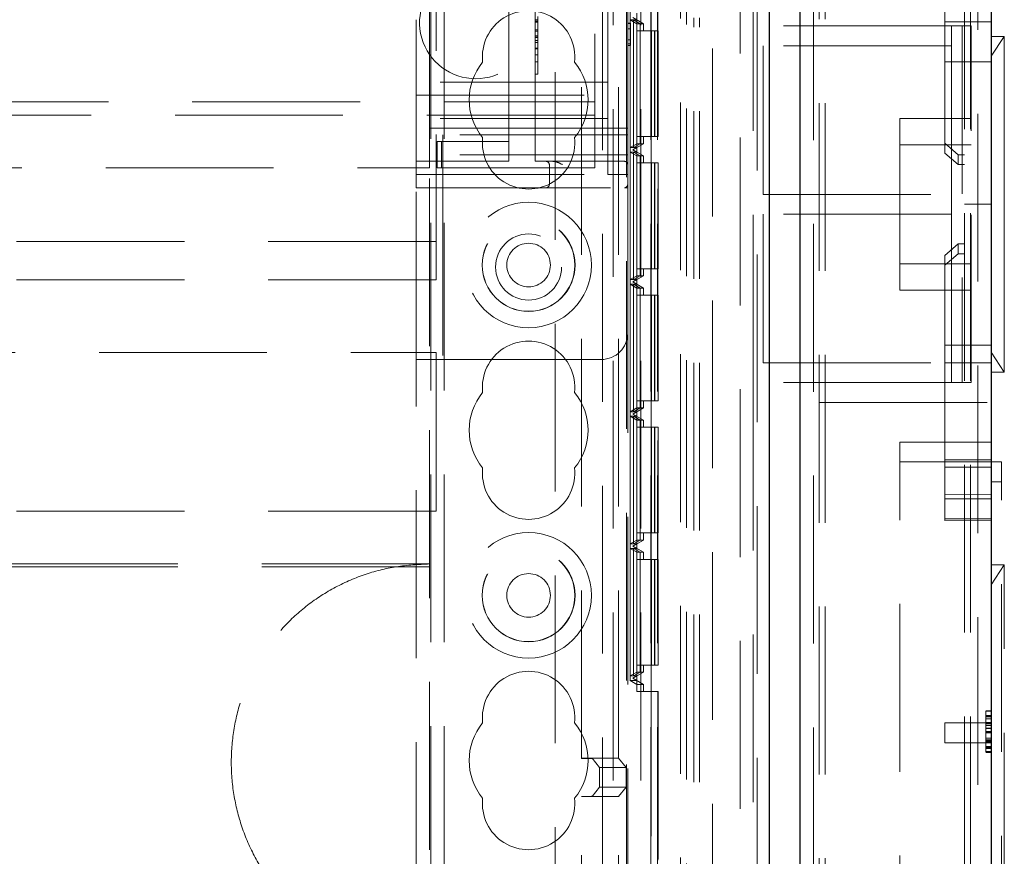
# Model space of a CAD drawing. Units: millimetres. Extents: x 11 to 205, y 5 to 292.
# Drawn here: x 101 to 108, y 144 to 150 of the extents above; entities that cross this region are included whole.
import ezdxf

# ---------------------------------------------------------------- set-up
doc = ezdxf.new("R2010")
doc.units = ezdxf.units.MM
doc.linetypes.add('HIDDEN', pattern=[1.905, 1.27, -0.635])

msp = doc.modelspace()

# ---------------------------------------------------------------- linework, layer by layer
at = {"color": 7, "linetype": 'Continuous', "lineweight": 25}
for p, q in [((108.3348, 235.4251), (108.3348, 125.6651)), ((106.8908, 126.9232), (106.8908, 234.167)), ((106.6548, 233.8501), (106.6548, 127.2401))]:
    msp.add_line(p, q, dxfattribs=at)
at = {"color": 7, "linetype": 'HIDDEN', "lineweight": 18}
for p, q in [((108.2348, 126.9651), (108.2348, 234.1251)), ((106.9908, 234.0811), (106.9908, 127.0091)), ((107.0348, 127.0451), (107.0348, 234.0451)), ((107.0788, 127.0451), (107.0788, 234.0451)), ((106.5648, 233.8501), (106.5648, 127.2401)), ((106.2268, 233.503), (106.2268, 127.5872)), ((105.9848, 233.0951), (105.9848, 127.9951)), ((104.0948, 128.0451), (104.0948, 233.0451)), ((104.1948, 128.0451), (104.1948, 233.0451)), ((105.4748, 233.0451), (105.4748, 128.0451)), ((105.6848, 233.0451), (105.6848, 128.0451)), ((106.0288, 233.0511), (106.0288, 128.0391)), ((105.3944, 232.1001), (105.3944, 128.9901)), ((105.7604, 157.8821), (105.7604, 128.2831)), ((105.8104, 157.8821), (105.8104, 128.2831)), ((105.8121, 128.302), (105.8121, 157.8632)), ((105.7629, 128.4831), (105.7629, 157.6821)), ((105.6532, 144.8175), (105.6532, 156.0176)), ((105.6536, 144.8713), (105.6536, 155.9638)), ((105.7632, 144.8175), (105.7632, 156.0176)), ((105.6038, 144.9001), (105.6038, 155.9349)), ((106.4348, 134.4051), (106.4348, 154.4898)), ((106.5348, 154.5255), (106.5348, 149.8551)), ((105.0348, 153.3153), (105.0348, 132.8124)), ((105.2348, 144.3123), (105.2348, 153.3442)), ((105.5164, 144.3123), (105.5164, 153.3442)), ((104.1348, 152.8426), (104.1348, 148.2226)), ((103.9848, 148.6301), (103.9848, 152.4301)), ((104.8848, 148.8301), (104.8848, 152.2051)), ((105.5848, 152.0301), (105.5848, 149.0301)), ((104.0848, 149.0801), (104.0848, 151.9801)), ((105.3348, 151.7001), (105.3348, 149.3601)), ((107.9848, 149.8854), (107.9848, 150.701)), ((108.1348, 141.4535), (108.1348, 150.6367)), ((108.1788, 141.4535), (108.1788, 150.6367)), ((105.4348, 150.3801), (105.4348, 149.5301)), ((104.6848, 150.1301), (104.6848, 149.0801)), ((104.9048, 149.5843), (104.9048, 149.9258)), ((105.5748, 149.98), (105.5748, 138.2322)), ((105.6548, 149.9348), (105.6548, 149.9001)), ((104.9048, 149.9009), (104.8848, 149.9009)), ((104.9048, 149.8898), (104.8848, 149.8898)), ((104.9048, 149.8843), (104.8848, 149.8843)), ((105.6048, 149.8763), (105.5848, 149.8763)), ((105.6048, 149.8724), (105.5848, 149.8724)), ((105.6289, 149.9001), (105.604, 149.9001)), ((105.604, 149.9001), (105.604, 148.9348)), ((105.6542, 149.8713), (105.604, 149.9001)), ((105.6048, 149.7186), (105.6048, 149.8763)), ((105.7048, 149.8713), (105.6248, 149.9175)), ((105.6248, 149.9175), (105.6548, 149.9001)), ((105.6289, 148.9348), (105.6289, 149.9001)), ((105.6787, 149.8713), (105.6289, 149.9001)), ((105.6548, 149.9001), (105.6291, 149.9001)), ((105.6291, 149.9001), (105.6291, 148.9348)), ((105.6793, 149.8713), (105.6291, 149.9001)), ((105.6542, 148.9637), (105.6542, 149.8713)), ((105.6787, 149.8713), (105.6542, 149.8713)), ((105.6787, 148.9637), (105.6787, 149.8713)), ((105.6793, 148.9637), (105.6793, 149.8713)), ((105.7048, 149.8713), (105.6793, 149.8713)), ((105.7048, 149.8713), (105.7048, 149.8175)), ((106.0848, 138.4151), (106.0848, 149.9151)), ((106.1288, 138.4151), (106.1288, 149.9151)), ((106.5348, 147.1551), (106.5348, 149.8551)), ((108.0348, 149.8551), (106.5348, 149.8551)), ((108.3348, 149.8854), (107.9848, 149.8854)), ((107.9848, 149.4403), (107.9848, 149.8854)), ((108.0348, 149.7051), (108.0348, 149.8551)), ((108.1148, 149.8551), (108.0348, 149.8551)), ((108.1148, 149.8551), (108.1148, 147.1551)), ((108.1848, 149.8551), (108.1148, 149.8551)), ((108.1848, 147.1551), (108.1848, 149.8551)), ((104.9048, 149.8258), (104.8848, 149.8258)), ((104.9048, 149.8147), (104.8848, 149.8147)), ((104.9048, 149.7787), (104.8848, 149.7787)), ((105.6048, 149.8329), (105.5848, 149.8329)), ((105.6546, 149.0175), (105.6546, 149.8175)), ((105.7646, 149.8175), (105.6546, 149.8175)), ((105.6783, 149.8175), (105.6783, 149.0175)), ((105.6797, 149.0175), (105.6797, 149.8175)), ((105.7646, 149.0175), (105.7646, 149.8175)), ((105.7883, 149.8175), (105.7646, 149.8175)), ((105.7883, 149.8175), (105.7883, 149.0175)), ((105.7897, 149.8175), (105.7883, 149.8175)), ((105.7897, 149.0175), (105.7897, 149.8175)), ((105.8148, 149.8175), (105.7897, 149.8175)), ((105.8148, 149.8175), (105.8148, 149.0175)), ((108.4348, 149.7751), (108.3348, 149.7751)), ((108.4348, 149.7751), (108.3348, 149.6251)), ((108.4348, 148.5051), (108.4348, 149.7751)), ((104.9048, 149.7705), (104.8848, 149.7705)), ((104.9048, 149.7676), (104.8848, 149.7676)), ((104.9048, 149.7452), (104.8848, 149.7452)), ((104.9048, 149.7301), (104.8848, 149.7301)), ((105.6048, 149.7504), (105.5848, 149.7504)), ((105.6048, 149.7186), (105.5848, 149.7186)), ((105.6048, 149.707), (105.5848, 149.707)), ((105.6048, 149.707), (105.6048, 149.7186)), ((108.0348, 149.7051), (106.6095, 149.7051)), ((106.6095, 149.7051), (106.6095, 148.5801)), ((108.0348, 149.7051), (108.0348, 148.5801)), ((104.9048, 149.6871), (104.8848, 149.6871)), ((104.9048, 149.6843), (104.8848, 149.6843)), ((104.9048, 149.6807), (104.8848, 149.6807)), ((104.9048, 149.6368), (104.8848, 149.6368)), ((104.9048, 149.6353), (104.8848, 149.6353)), ((104.9048, 149.5843), (104.8848, 149.5843)), ((104.9048, 149.5541), (104.9048, 149.58)), ((107.9848, 149.5833), (108.3348, 149.5833)), ((104.9048, 149.4898), (104.8848, 149.4898)), ((105.4348, 149.4301), (105.4348, 149.5301)), ((105.4348, 149.4301), (103.9848, 149.4301)), ((105.4348, 149.3301), (105.4348, 149.4301)), ((107.9848, 149.3664), (107.9848, 149.4403)), ((103.9848, 149.3301), (105.4348, 149.3301)), ((105.3348, 149.3601), (105.3348, 149.2801)), ((105.4348, 149.2051), (105.4348, 149.3301)), ((107.9848, 148.9667), (107.9848, 149.3664)), ((81.3348, 149.2801), (105.3348, 149.2801)), ((105.3348, 149.2801), (105.3348, 149.1001)), ((105.3348, 149.1801), (81.3348, 149.1801)), ((105.4348, 149.2051), (105.4348, 148.7301)), ((105.4348, 149.1551), (103.9848, 149.1551)), ((107.6448, 148.9551), (107.6448, 149.1551)), ((107.6448, 149.1551), (108.1848, 149.1551)), ((104.6848, 149.0801), (104.0848, 149.0801)), ((104.0848, 149.0801), (104.0848, 148.7801)), ((104.1848, 148.8801), (104.1848, 149.0301)), ((105.5848, 149.0301), (104.1848, 149.0301)), ((105.5848, 149.0801), (104.6848, 149.0801)), ((104.6848, 148.9801), (104.6848, 149.0801)), ((105.3348, 149.1001), (105.3348, 148.7801)), ((105.5848, 149.0301), (105.5848, 148.8801)), ((104.1423, 148.9801), (104.1423, 148.7801)), ((104.1423, 148.9801), (104.1765, 148.9801)), ((104.1765, 148.9801), (104.1765, 148.7801)), ((104.1765, 148.9801), (104.5993, 148.9801)), ((104.5993, 148.9801), (104.6848, 148.9801)), ((104.6848, 148.9801), (104.6848, 148.8801)), ((105.604, 148.9348), (105.6542, 148.9637)), ((105.6248, 148.9175), (105.7048, 148.9637)), ((105.6289, 148.9348), (105.6787, 148.9637)), ((105.6291, 148.9348), (105.6793, 148.9637)), ((105.6787, 148.9637), (105.6542, 148.9637)), ((105.6546, 149.0175), (105.7646, 149.0175)), ((105.7048, 148.9637), (105.6793, 148.9637)), ((105.7048, 149.0175), (105.7048, 148.9637)), ((105.7883, 149.0175), (105.7646, 149.0175)), ((105.7883, 149.0175), (105.7897, 149.0175)), ((105.8148, 149.0175), (105.7897, 149.0175)), ((108.1848, 148.9551), (107.6448, 148.9551)), ((107.6448, 148.9551), (107.6448, 148.0551)), ((107.9848, 148.9667), (108.0848, 148.8801)), ((107.9848, 148.8917), (107.9848, 148.9667)), ((104.1848, 148.8801), (104.1848, 148.6301)), ((105.5848, 148.8801), (104.1848, 148.8801)), ((104.6848, 148.8301), (104.6848, 148.8801)), ((105.5848, 148.6551), (105.5848, 148.8801)), ((105.604, 148.9348), (105.6289, 148.9348)), ((105.6289, 148.9001), (105.604, 148.9001)), ((105.604, 148.9001), (105.604, 147.9348)), ((105.6542, 148.8713), (105.604, 148.9001)), ((105.6548, 148.9348), (105.6248, 148.9175)), ((105.6248, 148.9175), (105.6248, 148.9175)), ((105.7048, 148.8713), (105.6248, 148.9175)), ((105.6248, 148.9175), (105.6548, 148.9001)), ((105.6289, 147.9348), (105.6289, 148.9001)), ((105.6787, 148.8713), (105.6289, 148.9001)), ((105.6291, 148.9348), (105.6548, 148.9348)), ((105.6548, 148.9001), (105.6291, 148.9001)), ((105.6291, 148.9001), (105.6291, 147.9348)), ((105.6793, 148.8713), (105.6291, 148.9001)), ((105.6548, 148.9348), (105.6548, 148.9001)), ((108.0848, 148.8051), (107.9848, 148.8917)), ((108.1348, 148.8801), (108.0848, 148.8801)), ((108.0848, 148.8801), (108.0848, 148.8051)), ((104.6848, 148.8301), (103.9848, 148.8301)), ((105.5598, 148.8301), (104.8848, 148.8301)), ((104.9918, 148.8051), (104.9918, 148.6551)), ((105.6542, 147.9637), (105.6542, 148.8713)), ((105.6787, 148.8713), (105.6542, 148.8713)), ((105.6546, 148.0175), (105.6546, 148.8175)), ((105.7646, 148.8175), (105.6546, 148.8175)), ((105.6783, 148.8175), (105.6783, 148.0175)), ((105.6787, 147.9637), (105.6787, 148.8713)), ((105.6793, 147.9637), (105.6793, 148.8713)), ((105.7048, 148.8713), (105.6793, 148.8713)), ((105.6797, 148.0175), (105.6797, 148.8175)), ((105.7048, 148.8713), (105.7048, 148.8175)), ((105.7646, 148.0175), (105.7646, 148.8175)), ((105.7883, 148.8175), (105.7646, 148.8175)), ((105.7883, 148.8175), (105.7883, 148.0175)), ((105.7897, 148.8175), (105.7883, 148.8175)), ((105.7897, 148.0175), (105.7897, 148.8175)), ((105.8148, 148.8175), (105.7897, 148.8175)), ((105.8148, 148.8175), (105.8148, 148.0175)), ((108.1348, 148.8051), (108.0848, 148.8051)), ((82.5848, 148.7801), (104.0848, 148.7801)), ((103.9848, 148.7301), (105.4348, 148.7301)), ((104.0848, 139.8101), (104.0848, 148.7801)), ((104.1423, 148.7801), (104.1765, 148.7801)), ((104.1765, 148.7801), (104.5993, 148.7801)), ((104.5993, 148.7801), (104.6848, 148.7801)), ((104.6848, 148.7801), (105.3348, 148.7801)), ((105.5848, 148.7301), (105.4348, 148.7301)), ((105.5848, 148.6551), (105.5848, 148.6301)), ((104.1848, 148.6301), (103.9848, 148.6301)), ((103.9848, 147.3301), (103.9848, 148.6301)), ((104.1848, 148.6301), (105.5598, 148.6301)), ((104.1848, 148.6301), (104.1848, 147.3301)), ((105.5598, 148.6301), (105.5848, 148.6301)), ((105.5848, 148.6301), (105.5848, 147.5301)), ((106.6095, 148.5801), (108.0348, 148.5801)), ((108.0348, 148.4301), (108.0348, 148.5801)), ((108.1348, 148.5051), (108.3348, 148.5051)), ((108.4348, 147.2351), (108.4348, 148.5051)), ((108.0348, 148.4301), (106.6095, 148.4301)), ((106.6095, 148.4301), (106.6095, 147.3051)), ((108.0348, 148.4301), (108.0348, 147.3051)), ((104.1348, 148.2226), (82.5348, 148.2226)), ((104.1348, 148.2226), (104.1348, 147.9326)), ((107.9848, 148.1185), (108.0848, 148.2051)), ((108.0848, 148.2051), (108.0848, 148.1301)), ((108.1348, 148.2051), (108.0848, 148.2051)), ((108.0848, 148.1301), (107.9848, 148.0435)), ((107.9848, 148.0435), (107.9848, 148.1185)), ((108.1348, 148.1301), (108.0848, 148.1301)), ((105.6546, 148.0175), (105.7646, 148.0175)), ((105.7048, 148.0175), (105.7048, 147.9637)), ((105.7883, 148.0175), (105.7646, 148.0175)), ((105.7883, 148.0175), (105.7897, 148.0175)), ((105.8148, 148.0175), (105.7897, 148.0175)), ((107.6448, 148.0551), (108.1848, 148.0551)), ((107.6448, 147.8551), (107.6448, 148.0551)), ((107.9848, 147.4386), (107.9848, 148.0435)), ((104.1348, 147.9326), (82.5348, 147.9326)), ((105.604, 147.9348), (105.6542, 147.9637)), ((105.604, 147.9348), (105.6289, 147.9348)), ((105.6248, 147.9175), (105.7048, 147.9637)), ((105.6548, 147.9348), (105.6248, 147.9175)), ((105.6248, 147.9175), (105.6248, 147.9175)), ((105.7048, 147.8713), (105.6248, 147.9175)), ((105.6248, 147.9175), (105.6548, 147.9001)), ((105.6289, 147.9348), (105.6787, 147.9637)), ((105.6291, 147.9348), (105.6793, 147.9637)), ((105.6291, 147.9348), (105.6548, 147.9348)), ((105.6787, 147.9637), (105.6542, 147.9637)), ((105.6548, 147.9348), (105.6548, 147.9001)), ((105.7048, 147.9637), (105.6793, 147.9637)), ((105.6289, 147.9001), (105.604, 147.9001)), ((105.604, 147.9001), (105.604, 146.9348)), ((105.6542, 147.8713), (105.604, 147.9001)), ((105.6289, 146.9348), (105.6289, 147.9001)), ((105.6787, 147.8713), (105.6289, 147.9001)), ((105.6548, 147.9001), (105.6291, 147.9001)), ((105.6291, 147.9001), (105.6291, 146.9348)), ((105.6793, 147.8713), (105.6291, 147.9001)), ((105.6542, 146.9637), (105.6542, 147.8713)), ((105.6787, 147.8713), (105.6542, 147.8713)), ((105.6787, 146.9637), (105.6787, 147.8713)), ((105.6793, 146.9637), (105.6793, 147.8713)), ((105.7048, 147.8713), (105.6793, 147.8713)), ((105.7048, 147.8713), (105.7048, 147.8175)), ((108.1848, 147.8551), (107.6448, 147.8551)), ((105.6546, 147.0175), (105.6546, 147.8175)), ((105.7646, 147.8175), (105.6546, 147.8175)), ((105.6783, 147.8175), (105.6783, 147.0175)), ((105.6797, 147.0175), (105.6797, 147.8175)), ((105.7646, 147.0175), (105.7646, 147.8175)), ((105.7883, 147.8175), (105.7646, 147.8175)), ((105.7883, 147.8175), (105.7883, 147.0175)), ((105.7897, 147.8175), (105.7883, 147.8175)), ((105.7897, 147.0175), (105.7897, 147.8175)), ((105.8148, 147.8175), (105.7897, 147.8175)), ((105.8148, 147.8175), (105.8148, 147.0175)), ((105.5848, 141.0601), (105.5848, 147.5301)), ((107.9848, 146.3092), (107.9848, 147.4386)), ((107.9848, 147.4386), (108.3348, 147.4386)), ((82.5348, 147.3826), (104.1348, 147.3826)), ((103.9848, 147.3301), (104.1848, 147.3301)), ((103.9848, 141.2601), (103.9848, 147.3301)), ((104.1348, 146.1826), (104.1348, 147.3826)), ((104.1848, 147.3301), (105.3848, 147.3301)), ((108.3348, 147.3851), (108.4348, 147.2351)), ((106.6095, 147.3051), (108.0348, 147.3051)), ((107.9848, 147.3062), (108.3348, 147.3062)), ((108.0348, 147.1551), (108.0348, 147.3051)), ((108.3348, 147.2351), (108.4348, 147.2351)), ((108.0348, 147.1551), (106.5348, 147.1551)), ((106.5348, 147.1551), (106.5348, 141.8551)), ((108.0348, 147.1551), (108.1148, 147.1551)), ((108.1848, 147.1551), (108.1148, 147.1551)), ((105.6546, 147.0175), (105.7646, 147.0175)), ((105.7048, 147.0175), (105.7048, 146.9637)), ((105.7883, 147.0175), (105.7646, 147.0175)), ((105.7883, 147.0175), (105.7897, 147.0175)), ((105.8148, 147.0175), (105.7897, 147.0175)), ((105.604, 146.9348), (105.6542, 146.9637)), ((105.6248, 146.9175), (105.7048, 146.9637)), ((105.6289, 146.9348), (105.6787, 146.9637)), ((105.6291, 146.9348), (105.6793, 146.9637)), ((105.6787, 146.9637), (105.6542, 146.9637)), ((105.7048, 146.9637), (105.6793, 146.9637)), ((107.0348, 147.0051), (108.3348, 147.0051)), ((105.604, 146.9348), (105.6289, 146.9348)), ((105.6289, 146.9001), (105.604, 146.9001)), ((105.604, 146.9001), (105.604, 145.9348)), ((105.6542, 146.8713), (105.604, 146.9001)), ((105.6548, 146.9348), (105.6248, 146.9175)), ((105.6248, 146.9175), (105.6248, 146.9175)), ((105.7048, 146.8713), (105.6248, 146.9175)), ((105.6248, 146.9175), (105.6548, 146.9001)), ((105.6289, 145.9348), (105.6289, 146.9001)), ((105.6787, 146.8713), (105.6289, 146.9001)), ((105.6291, 146.9348), (105.6548, 146.9348)), ((105.6548, 146.9001), (105.6291, 146.9001)), ((105.6291, 146.9001), (105.6291, 145.9348)), ((105.6793, 146.8713), (105.6291, 146.9001)), ((105.6787, 146.8713), (105.6542, 146.8713)), ((105.6542, 145.9637), (105.6542, 146.8713)), ((105.6548, 146.9348), (105.6548, 146.9001)), ((105.6787, 145.9637), (105.6787, 146.8713)), ((105.6793, 145.9637), (105.6793, 146.8713)), ((105.7048, 146.8713), (105.6793, 146.8713)), ((105.7048, 146.8713), (105.7048, 146.8175)), ((105.6546, 146.0175), (105.6546, 146.8175)), ((105.7646, 146.8175), (105.6546, 146.8175)), ((105.6783, 146.8175), (105.6783, 146.0175)), ((105.6797, 146.0175), (105.6797, 146.8175)), ((105.7646, 146.0175), (105.7646, 146.8175)), ((105.7883, 146.8175), (105.7646, 146.8175)), ((105.7883, 146.8175), (105.7883, 146.0175)), ((105.7897, 146.8175), (105.7883, 146.8175)), ((105.7897, 146.0175), (105.7897, 146.8175)), ((105.8148, 146.8175), (105.7897, 146.8175)), ((105.8148, 146.8175), (105.8148, 146.0175)), ((107.6448, 142.3051), (107.6448, 146.7051)), ((108.3348, 146.7051), (107.6448, 146.7051)), ((107.9848, 146.5717), (108.3348, 146.5717)), ((108.4148, 146.5551), (107.6448, 146.5551)), ((107.9848, 146.5149), (108.3348, 146.5149)), ((108.4148, 142.4551), (108.4148, 146.5551)), ((108.4148, 146.4051), (108.3348, 146.4051)), ((108.3348, 146.3119), (107.9848, 146.3092)), ((107.9848, 146.1106), (107.9848, 146.3092)), ((107.9848, 146.2751), (108.3348, 146.2751)), ((104.1348, 146.1826), (82.5348, 146.1826)), ((107.9848, 146.1251), (108.3348, 146.1251)), ((107.9848, 146.1106), (108.3348, 146.1132)), ((105.6546, 146.0175), (105.7646, 146.0175)), ((105.7048, 146.0175), (105.7048, 145.9637)), ((105.7883, 146.0175), (105.7646, 146.0175)), ((105.7883, 146.0175), (105.7897, 146.0175)), ((105.8148, 146.0175), (105.7897, 146.0175)), ((105.604, 145.9348), (105.6542, 145.9637)), ((105.604, 145.9348), (105.6289, 145.9348)), ((105.604, 145.9001), (105.604, 144.9348)), ((105.6289, 145.9001), (105.604, 145.9001)), ((105.6542, 145.8713), (105.604, 145.9001)), ((105.6248, 145.9175), (105.7048, 145.9637)), ((105.6548, 145.9348), (105.6248, 145.9175)), ((105.6248, 145.9175), (105.6248, 145.9175)), ((105.7048, 145.8713), (105.6248, 145.9175)), ((105.6248, 145.9175), (105.6548, 145.9001)), ((105.6289, 145.9348), (105.6787, 145.9637)), ((105.6289, 144.9348), (105.6289, 145.9001)), ((105.6787, 145.8713), (105.6289, 145.9001)), ((105.6291, 145.9348), (105.6793, 145.9637)), ((105.6291, 145.9348), (105.6548, 145.9348)), ((105.6548, 145.9001), (105.6291, 145.9001)), ((105.6291, 145.9001), (105.6291, 144.9348)), ((105.6793, 145.8713), (105.6291, 145.9001)), ((105.6787, 145.9637), (105.6542, 145.9637)), ((105.6548, 145.9348), (105.6548, 145.9001)), ((105.7048, 145.9637), (105.6793, 145.9637)), ((105.6542, 144.9637), (105.6542, 145.8713)), ((105.6787, 145.8713), (105.6542, 145.8713)), ((105.6787, 144.9637), (105.6787, 145.8713)), ((105.6793, 144.9637), (105.6793, 145.8713)), ((105.7048, 145.8713), (105.6793, 145.8713)), ((105.7048, 145.8713), (105.7048, 145.8175)), ((104.0848, 145.7826), (82.5848, 145.7826)), ((104.0848, 145.7608), (82.5848, 145.7608)), ((105.6546, 145.0175), (105.6546, 145.8175)), ((105.7646, 145.8175), (105.6546, 145.8175)), ((105.6783, 145.8175), (105.6783, 145.0175)), ((105.6797, 145.0175), (105.6797, 145.8175)), ((105.7883, 145.8175), (105.7646, 145.8175)), ((105.7646, 145.0175), (105.7646, 145.8175)), ((105.7883, 145.8175), (105.7883, 145.0175)), ((105.7897, 145.8175), (105.7883, 145.8175)), ((105.7897, 145.0175), (105.7897, 145.8175)), ((105.8148, 145.8175), (105.7897, 145.8175)), ((105.8148, 145.8175), (105.8148, 145.0175)), ((108.4348, 145.7751), (108.3348, 145.7751)), ((108.4348, 145.7751), (108.3348, 145.6251)), ((108.4348, 143.2351), (108.4348, 145.7751)), ((105.6546, 145.0175), (105.7646, 145.0175)), ((105.7048, 145.0175), (105.7048, 144.9637)), ((105.7883, 145.0175), (105.7646, 145.0175)), ((105.7883, 145.0175), (105.7897, 145.0175)), ((105.8148, 145.0175), (105.7897, 145.0175)), ((105.604, 144.9348), (105.6542, 144.9637)), ((105.604, 144.9348), (105.6289, 144.9348)), ((105.6248, 144.9175), (105.7048, 144.9637)), ((105.6548, 144.9348), (105.6248, 144.9175)), ((105.6289, 144.9348), (105.6787, 144.9637)), ((105.6291, 144.9348), (105.6793, 144.9637)), ((105.6291, 144.9348), (105.6548, 144.9348)), ((105.6787, 144.9637), (105.6542, 144.9637)), ((105.6548, 144.9348), (105.6548, 144.9001)), ((105.7048, 144.9637), (105.6793, 144.9637)), ((105.6548, 144.9001), (105.6038, 144.9001)), ((105.6038, 144.9001), (105.6536, 144.8713)), ((105.7048, 144.8713), (105.6248, 144.9175)), ((105.6248, 144.9175), (105.6548, 144.9001)), ((105.6248, 144.9175), (105.6248, 144.9175)), ((105.7048, 144.8713), (105.6536, 144.8713)), ((105.7048, 144.8713), (105.7048, 144.8175)), ((105.7632, 144.8175), (105.6532, 144.8175)), ((105.8148, 144.8175), (105.7632, 144.8175)), ((105.8148, 144.8175), (105.8148, 143.5176)), ((108.2948, 144.6718), (108.3348, 144.6718)), ((108.2948, 144.6678), (108.2948, 144.6308)), ((108.2948, 144.6678), (108.3348, 144.6678)), ((108.2948, 144.6362), (108.3348, 144.6362)), ((108.2948, 144.6322), (108.3348, 144.6322)), ((108.2948, 144.6308), (108.3348, 144.6308)), ((108.2948, 144.6308), (108.2948, 144.4305)), ((107.9848, 144.4301), (107.9848, 144.5801)), ((107.9848, 144.5801), (108.3348, 144.5801)), ((108.2948, 144.6247), (108.3348, 144.6247)), ((108.2948, 144.6105), (108.3348, 144.6105)), ((108.2948, 144.5824), (108.3348, 144.5824)), ((108.2948, 144.5803), (108.3348, 144.5803)), ((108.2948, 144.573), (108.3348, 144.573)), ((108.2948, 144.5611), (108.3348, 144.5611)), ((108.2948, 144.5408), (108.3348, 144.5408)), ((108.2948, 144.5374), (108.3348, 144.5374)), ((108.2948, 144.514), (108.3348, 144.514)), ((108.2948, 144.512), (108.3348, 144.512)), ((108.2948, 144.5114), (108.3348, 144.5114)), ((108.2948, 144.5067), (108.3348, 144.5067)), ((108.2948, 144.5058), (108.3348, 144.5058)), ((107.9848, 144.4301), (108.3348, 144.4301)), ((108.2948, 144.4644), (108.3348, 144.4644)), ((108.2948, 144.4521), (108.3348, 144.4521)), ((108.2948, 144.4465), (108.3348, 144.4465)), ((108.2948, 144.4401), (108.3348, 144.4401)), ((108.2948, 144.4372), (108.3348, 144.4372)), ((108.2948, 144.4015), (108.3348, 144.4015)), ((108.2948, 144.3968), (108.3348, 144.3968)), ((108.2948, 144.3952), (108.3348, 144.3952)), ((108.2948, 144.3952), (108.2948, 144.3596)), ((108.2948, 144.3912), (108.3348, 144.3912)), ((108.2948, 144.3861), (108.3348, 144.3861)), ((108.2948, 144.3641), (108.3348, 144.3641)), ((108.2948, 144.3596), (108.3348, 144.3596)), ((108.2948, 144.3557), (108.3348, 144.3557)), ((105.2348, 144.3123), (105.5164, 144.3123)), ((105.2348, 144.3115), (105.2348, 144.3123)), ((105.2377, 144.3115), (105.2348, 144.3115)), ((105.3164, 144.3123), (105.3164, 144.3123)), ((105.5164, 144.3123), (105.3164, 144.3123)), ((105.3164, 144.3123), (105.3723, 144.2425)), ((105.3164, 144.3123), (105.3177, 144.3108)), ((105.5164, 144.3123), (105.5723, 144.2425)), ((105.3723, 144.2425), (105.3723, 144.0925)), ((105.3723, 144.2425), (105.5723, 144.2425)), ((105.5723, 144.2425), (105.5723, 144.0925)), ((105.3723, 144.0925), (105.3164, 144.0227)), ((105.3723, 144.0925), (105.5723, 144.0925)), ((105.5723, 144.0925), (105.5164, 144.0227)), ((105.2348, 144.0227), (105.2348, 144.0236)), ((105.2348, 144.0236), (105.2377, 144.0236)), ((105.2348, 132.7835), (105.2348, 144.0227)), ((105.5164, 144.0227), (105.2348, 144.0227)), ((105.3177, 144.0243), (105.3164, 144.0227)), ((105.3164, 144.0227), (105.3164, 144.0227)), ((105.3164, 144.0227), (105.5164, 144.0227)), ((105.5164, 132.7835), (105.5164, 144.0227))]:
    msp.add_line(p, q, dxfattribs=at)
for centre, radius in [((104.8348, 148.0451), 0.475), ((104.8348, 148.0451), 0.3515), ((104.8348, 148.0451), 0.3502), ((104.8348, 148.0301), 0.25), ((104.8348, 148.0451), 0.165), ((104.8348, 145.5451), 0.475), ((104.8348, 145.5451), 0.3515), ((104.8348, 145.5451), 0.3502), ((104.8348, 145.5451), 0.165)]:
    msp.add_circle(centre, radius, dxfattribs=at)
for centre, radius, start, end in [((104.4348, 149.8801), 0.425, 121.96572, 58.03428), ((104.8348, 149.6201), 0.35, 353.53263, 186.46737), ((104.8348, 149.2951), 0.45, 140.60854, 219.39146), ((104.8348, 149.2951), 0.45, 320.60854, 39.39146), ((104.8348, 148.9701), 0.35, 173.53263, 6.46737), ((104.9668, 148.8051), 0.025, 0, 90), ((105.5598, 148.8051), 0.025, 0, 90), ((104.9668, 148.6551), 0.025, 270, 0), ((105.5598, 148.6551), 0.025, 270, 0), ((104.8348, 147.1201), 0.35, 353.53263, 186.46737), ((105.3848, 147.5301), 0.2, 270, 0), ((104.8348, 146.7951), 0.45, 140.60854, 219.39146), ((104.8348, 146.7951), 0.45, 320.60854, 39.39146), ((104.8348, 146.4701), 0.35, 173.53263, 6.46737), ((104.8348, 144.6201), 0.35, 353.53263, 186.46737), ((104.8348, 144.2951), 0.45, 140.60854, 219.39146), ((104.8348, 144.2951), 0.45, 320.60854, 39.39146), ((104.8348, 143.9701), 0.35, 173.53263, 6.46737)]:
    msp.add_arc(centre, radius, start, end, dxfattribs=at)
for centre, start_param, end_param in [((105.2377, 144.3108), 0.006981, 1.570796), ((105.2377, 144.0243), 4.712389, 6.276204)]:
    msp.add_ellipse(centre, major_axis=(0.08, 0), ratio=0.008727, start_param=start_param, end_param=end_param, dxfattribs=at)
for points, knots in [([(104.9048, 149.4898), (104.9048, 149.4989), (104.9048, 149.5169), (104.9048, 149.5445), (104.9048, 149.5505), (104.9048, 149.5541)], [0, 0, 0, 0, 0.281613, 0.558066, 1, 1, 1, 1]), ([(105.0918, 148.8051), (105.0916, 148.8052), (105.0765, 148.8128), (105.0545, 148.8238), (105.0285, 148.8298), (105.0189, 148.83), (105.0168, 148.8301)], [0, 0, 0, 0, 0.007939, 0.636513, 0.922894, 1, 1, 1, 1]), ([(104.0848, 145.7826), (104.0008, 145.7785), (103.8326, 145.7704), (103.5873, 145.7065), (103.3564, 145.6053), (103.1459, 145.467), (102.9629, 145.2949), (102.8111, 145.0952), (102.6958, 144.8721), (102.6181, 144.6328), (102.5815, 144.3831), (102.5853, 144.13), (102.6314, 143.881), (102.7172, 143.6429), (102.8421, 143.4236), (103.0011, 143.2287), (103.1911, 143.0646), (103.4054, 142.934), (103.6392, 142.8423), (103.8684, 142.7908), (104.0184, 142.7851), (104.0848, 142.7826)], [0, 0, 0, 0, 0.053308, 0.106614, 0.159931, 0.213246, 0.2664, 0.319553, 0.37258, 0.425607, 0.478828, 0.532049, 0.585485, 0.63892, 0.692264, 0.745606, 0.798689, 0.851773, 0.90483, 0.957888, 1, 1, 1, 1]), ([(108.2948, 144.6105), (108.2948, 144.6078), (108.2948, 144.5935), (108.2948, 144.5757), (108.2948, 144.5611)], [0, 0, 0, 0, 0.185859, 1, 1, 1, 1]), ([(108.2948, 144.4305), (108.2948, 144.4239), (108.2948, 144.4121), (108.2948, 144.4004), (108.2948, 144.3952)], [0, 0, 0, 0, 0.5600007, 1, 1, 1, 1])]:
    msp.add_open_spline(points, degree=3, knots=knots, dxfattribs=at)

doc.saveas('drawing.dxf')
